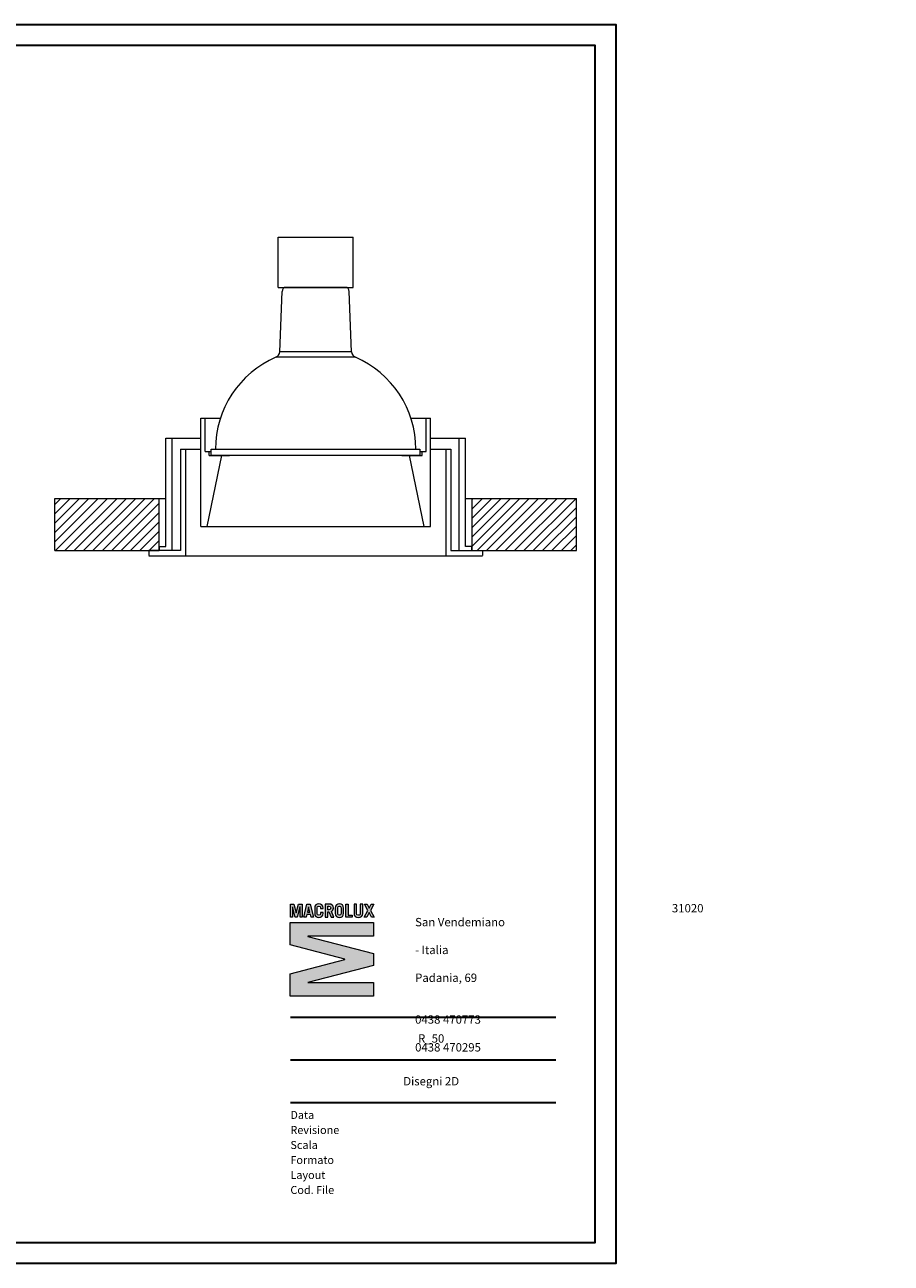
# Model space of a CAD drawing. Units: millimetres. Extents: x 570 to 10288, y 696 to 3666.
# Drawn here: x 3353 to 5429, y 696 to 3666 of the extents above; entities that cross this region are included whole.
import ezdxf

# ---------------------------------------------------------------- set-up
doc = ezdxf.new("R2010")
doc.units = ezdxf.units.MM
doc.layers.get('0').update_dxf_attribs({"lineweight": 18})
doc.layers.add('BIANCO', color=7, linetype='Continuous', lineweight=9)
doc.layers.add('CARTIGLIO', color=7, linetype='Continuous', lineweight=30)
doc.layers.add('Livello 1', color=7, linetype='Continuous')
doc.layers.add('MACROLUX R50', color=7, linetype='Continuous', lineweight=18, true_color=0xff0505)
doc.styles.add('THAOMA', font='tahoma.ttf')

# ---------------------------------------------------------------- blocks, each defined once
blk = doc.blocks.new('A$C56A2183C')
at = {"layer": 'MACROLUX R50'}
for p, q in [((-9, 52.34), (9, 52.34)), ((-9, 40.34), (-9, 52.34)), ((9, 40.34), (9, 52.34)), ((-9, 40.34), (9, 40.34)), ((-8.61, 24.9), (-8.06, 39.38)), ((7.06, 40.34), (-7.06, 40.34)), ((8.61, 24.9), (8.06, 39.38)), ((8.61, 24.9), (-8.61, 24.9)), ((9.51, 23.58), (-9.51, 23.58)), ((-25, 0), (-25, 1.54)), ((-25, 1.54), (25, 1.54)), ((25, 0), (-25, 0)), ((25, 1.54), (25, 0))]:
    blk.add_line(p, q, dxfattribs=at)
for centre, radius, start, end in [((-7.06, 39.34), 1, 90, 177.8459), ((7.06, 39.34), 1, 2.1541, 90), ((-10.11, 24.96), 1.5, 293.3318, 357.8459), ((10.11, 24.96), 1.5, 182.1541, 246.6682), ((-0.01, 1.54), 24, 113.3318, 180), ((0.01, 1.54), 24, 0, 66.6682)]:
    blk.add_arc(centre, radius, start, end, dxfattribs=at)
blk = doc.blocks.new('R_50 ALO')
at = {"layer": 'BIANCO'}
h = blk.add_hatch(dxfattribs=at)
h.set_pattern_fill('ANSI31', color=256, scale=0.5)
h.set_pattern_definition([(45, (-5.6101, 0), (-1.122532, 1.122532), [])])
h.paths.add_polyline_path([(3193.92, 1127.58), (3193.92, 1115.08), (3218.92, 1115.08), (3218.92, 1127.58)])
h.paths.add_polyline_path([(3293.92, 1127.58), (3293.92, 1115.08), (3318.92, 1115.08), (3318.92, 1127.58)])
for p, q in [((3193.92, 1127.58), (3220.52, 1127.58)), ((3193.92, 1115.08), (3193.92, 1127.58)), ((3218.92, 1115.08), (3218.92, 1127.58)), ((3292.32, 1127.58), (3318.92, 1127.58)), ((3293.92, 1115.08), (3293.92, 1127.58)), ((3318.92, 1115.08), (3318.92, 1127.58)), ((3193.92, 1115.08), (3218.92, 1115.08)), ((3293.92, 1115.08), (3318.92, 1115.08))]:
    blk.add_line(p, q, dxfattribs=at)
at = {"layer": 'MACROLUX R50', "ltscale": 0.5}
for p, q in [((3228.92, 1146.88), (3233.49, 1146.88)), ((3228.92, 1120.88), (3228.92, 1146.88)), ((3229.92, 1138.88), (3229.92, 1146.88)), ((3279.34, 1146.88), (3283.92, 1146.88)), ((3282.92, 1138.88), (3282.92, 1146.88)), ((3283.92, 1120.88), (3283.92, 1146.88)), ((3229.92, 1138.88), (3231.42, 1138.88)), ((3230.42, 1120.88), (3233.92, 1137.88)), ((3230.92, 1137.88), (3230.92, 1138.88)), ((3230.92, 1137.88), (3235.74, 1137.88)), ((3277.09, 1137.88), (3281.92, 1137.88)), ((3282.42, 1120.88), (3278.92, 1137.88)), ((3281.42, 1138.88), (3282.92, 1138.88)), ((3281.92, 1137.88), (3281.92, 1138.88)), ((3228.92, 1120.88), (3283.92, 1120.88))]:
    blk.add_line(p, q, dxfattribs=at)
at = {"layer": 'MACROLUX R50'}
for p, q in [((3220.52, 1116.08), (3220.52, 1142.08)), ((3220.52, 1142.08), (3228.92, 1142.08)), ((3222.02, 1115.08), (3222.02, 1142.08)), ((3283.92, 1142.08), (3292.32, 1142.08)), ((3290.82, 1115.08), (3290.82, 1142.08)), ((3292.32, 1116.08), (3292.32, 1142.08)), ((3224.02, 1139.38), (3228.92, 1139.38)), ((3224.02, 1139.38), (3224.02, 1115.08)), ((3225.22, 1139.38), (3225.22, 1113.88)), ((3283.92, 1139.38), (3288.82, 1139.38)), ((3287.62, 1139.38), (3287.62, 1113.88)), ((3288.82, 1139.38), (3288.82, 1115.08)), ((3224.02, 1115.08), (3216.47, 1115.08)), ((3216.47, 1115.08), (3216.47, 1113.88)), ((3216.47, 1113.85), (3296.37, 1113.85)), ((3219.02, 1115.08), (3219.02, 1116.08)), ((3219.02, 1116.08), (3220.52, 1116.08)), ((3288.82, 1115.08), (3296.37, 1115.08)), ((3293.82, 1116.08), (3292.32, 1116.08)), ((3293.82, 1115.08), (3293.82, 1116.08)), ((3296.37, 1115.08), (3296.37, 1113.88))]:
    blk.add_line(p, q, dxfattribs=at)
blk.add_blockref('A$C56A2183C', (3256.42, 1137.88), dxfattribs=at)
blk = doc.blocks.new('MACRO')
at = {"lineweight": 0}
h = blk.add_hatch(color=256, dxfattribs=at)
h.dxf.hatch_style = 1
h.paths.add_polyline_path([(526.12, 126.26), (526.58, 127.2), (527.22, 127.2), (526.46, 125.71), (527.3, 124.06), (526.65, 124.06), (526.12, 125.17), (525.6, 124.06), (524.95, 124.06), (525.8, 125.71), (525.03, 127.2), (525.67, 127.2)])
edge = h.paths.add_edge_path()
edge.add_spline(control_points=[(523.16, 127.2), (523.16, 127.2), (523.16, 125), (523.16, 125), (523.16, 124.7), (523.29, 124.55), (523.58, 124.55), (523.87, 124.55), (524.01, 124.7), (524.01, 125), (524.01, 125), (524.01, 127.2), (524.01, 127.2), (524.01, 127.2), (524.61, 127.2), (524.61, 127.2), (524.61, 127.2), (524.61, 125), (524.61, 125), (524.61, 124.31), (524.2, 124.01), (523.58, 124.01), (522.96, 124.01), (522.56, 124.31), (522.56, 125), (522.56, 125), (522.56, 127.2), (522.56, 127.2), (522.56, 127.2), (523.16, 127.2), (523.16, 127.2)], knot_values=[0, 0, 0, 0, 1, 1, 1, 2, 2, 2, 3, 3, 3, 4, 4, 4, 5, 5, 5, 6, 6, 6, 7, 7, 7, 8, 8, 8, 9, 9, 9, 10, 10, 10, 10], degree=3, periodic=0)
h.paths.add_polyline_path([(520.59, 124.06), (520.59, 127.2), (521.19, 127.2), (521.19, 124.59), (522.15, 124.59), (522.15, 124.06)])
edge = h.paths.add_edge_path(flags=16)
edge.add_spline(control_points=[(518.71, 124.99), (518.71, 124.64), (518.87, 124.55), (519.1, 124.55), (519.34, 124.55), (519.5, 124.64), (519.5, 124.99), (519.5, 124.99), (519.5, 126.27), (519.5, 126.27), (519.5, 126.62), (519.34, 126.72), (519.1, 126.72), (518.87, 126.72), (518.71, 126.62), (518.71, 126.27), (518.71, 126.27), (518.71, 124.99), (518.71, 124.99)], knot_values=[0, 0, 0, 0, 1, 1, 1, 2, 2, 2, 3, 3, 3, 4, 4, 4, 5, 5, 5, 6, 6, 6, 6], degree=3, periodic=0)
edge = h.paths.add_edge_path()
edge.add_spline(control_points=[(518.11, 126.19), (518.11, 126.97), (518.52, 127.25), (519.1, 127.25), (519.69, 127.25), (520.1, 126.97), (520.1, 126.19), (520.1, 126.19), (520.1, 125.07), (520.1, 125.07), (520.1, 124.29), (519.69, 124.01), (519.1, 124.01), (518.52, 124.01), (518.11, 124.29), (518.11, 125.07), (518.11, 125.07), (518.11, 126.19), (518.11, 126.19)], knot_values=[0, 0, 0, 0, 1, 1, 1, 2, 2, 2, 3, 3, 3, 4, 4, 4, 5, 5, 5, 6, 6, 6, 6], degree=3, periodic=0)
edge = h.paths.add_edge_path(flags=16)
edge.add_spline(control_points=[(516.34, 125.84), (516.34, 125.84), (516.65, 125.84), (516.65, 125.84), (516.92, 125.84), (517.08, 125.97), (517.08, 126.27), (517.08, 126.58), (516.92, 126.71), (516.65, 126.71), (516.65, 126.71), (516.34, 126.71), (516.34, 126.71), (516.34, 126.71), (516.34, 125.84), (516.34, 125.84)], knot_values=[0, 0, 0, 0, 1, 1, 1, 2, 2, 2, 3, 3, 3, 4, 4, 4, 5, 5, 5, 5], degree=3, periodic=0)
edge = h.paths.add_edge_path()
edge.add_spline(control_points=[(517.15, 124.06), (517.15, 124.06), (516.63, 125.34), (516.63, 125.34), (516.63, 125.34), (516.34, 125.34), (516.34, 125.34), (516.34, 125.34), (516.34, 124.06), (516.34, 124.06), (516.34, 124.06), (515.74, 124.06), (515.74, 124.06), (515.74, 124.06), (515.74, 127.2), (515.74, 127.2), (515.74, 127.2), (516.61, 127.2), (516.61, 127.2), (517.34, 127.2), (517.68, 126.86), (517.68, 126.26), (517.68, 125.87), (517.54, 125.59), (517.21, 125.46), (517.21, 125.46), (517.8, 124.06), (517.8, 124.06), (517.8, 124.06), (517.15, 124.06), (517.15, 124.06)], knot_values=[0, 0, 0, 0, 1, 1, 1, 2, 2, 2, 3, 3, 3, 4, 4, 4, 5, 5, 5, 6, 6, 6, 7, 7, 7, 8, 8, 8, 9, 9, 9, 10, 10, 10, 10], degree=3, periodic=0)
edge = h.paths.add_edge_path()
edge.add_spline(control_points=[(513.87, 124.99), (513.87, 124.64), (514.02, 124.55), (514.26, 124.55), (514.5, 124.55), (514.65, 124.64), (514.65, 124.99), (514.65, 124.99), (514.65, 125.2), (514.65, 125.2), (514.65, 125.2), (515.25, 125.2), (515.25, 125.2), (515.25, 125.2), (515.25, 125.07), (515.25, 125.07), (515.25, 124.29), (514.84, 124.01), (514.26, 124.01), (513.68, 124.01), (513.27, 124.29), (513.27, 125.07), (513.27, 125.07), (513.27, 126.19), (513.27, 126.19), (513.27, 126.97), (513.68, 127.25), (514.26, 127.25), (514.84, 127.25), (515.25, 126.97), (515.25, 126.19), (515.25, 126.19), (515.25, 126.18), (515.25, 126.18), (515.25, 126.18), (514.65, 126.18), (514.65, 126.18), (514.65, 126.18), (514.65, 126.27), (514.65, 126.27), (514.65, 126.62), (514.5, 126.72), (514.26, 126.72), (514.02, 126.72), (513.87, 126.62), (513.87, 126.27), (513.87, 126.27), (513.87, 124.99), (513.87, 124.99)], knot_values=[0, 0, 0, 0, 1, 1, 1, 2, 2, 2, 3, 3, 3, 4, 4, 4, 5, 5, 5, 6, 6, 6, 7, 7, 7, 8, 8, 8, 9, 9, 9, 10, 10, 10, 11, 11, 11, 12, 12, 12, 13, 13, 13, 14, 14, 14, 15, 15, 15, 16, 16, 16, 16], degree=3, periodic=0)
h.paths.add_polyline_path([(511.54, 125.25), (512.14, 125.25), (511.85, 126.52), (511.84, 126.52)], flags=16)
h.paths.add_polyline_path([(510.68, 124.06), (511.46, 127.2), (512.23, 127.2), (512.99, 124.06), (512.42, 124.06), (512.26, 124.72), (511.43, 124.72), (511.26, 124.06)])
h.paths.add_polyline_path([(507.54, 124.06), (507.54, 127.2), (508.38, 127.2), (508.93, 125.14), (508.94, 125.14), (509.48, 127.2), (510.32, 127.2), (510.32, 124.06), (509.81, 124.06), (509.81, 126.53), (509.8, 126.53), (509.16, 124.06), (508.7, 124.06), (508.06, 126.53), (508.06, 126.53), (508.06, 124.06)])
h = blk.add_hatch(color=256, dxfattribs=at)
h.dxf.hatch_style = 1
h.paths.add_polyline_path([(527.14, 119.59), (511.67, 119.59), (511.67, 119.54), (527.14, 115.53), (527.14, 112.7), (511.67, 108.69), (511.67, 108.64), (527.14, 108.64), (527.14, 105.42), (507.47, 105.42), (507.47, 110.68), (520.39, 114.09), (520.39, 114.14), (507.47, 117.55), (507.47, 122.81), (527.14, 122.81)])
at = {"layer": 'Livello 1', "color": 7, "lineweight": 0, "true_color": 0xffffff}
for points in [[(507.54, 124.06), (507.54, 127.2), (508.38, 127.2), (508.93, 125.14), (508.94, 125.14), (509.48, 127.2), (510.32, 127.2), (510.32, 124.06), (509.81, 124.06), (509.81, 126.53), (509.8, 126.53), (509.16, 124.06), (508.7, 124.06), (508.06, 126.53), (508.06, 126.53), (508.06, 124.06), (507.54, 124.06)], [(510.68, 124.06), (511.46, 127.2), (512.23, 127.2), (512.99, 124.06), (512.42, 124.06), (512.26, 124.72), (511.43, 124.72), (511.26, 124.06), (510.68, 124.06)], [(511.54, 125.25), (512.14, 125.25), (511.85, 126.52), (511.84, 126.52), (511.54, 125.25)], [(520.59, 124.06), (520.59, 127.2), (521.19, 127.2), (521.19, 124.59), (522.15, 124.59), (522.15, 124.06), (520.59, 124.06)], [(526.12, 126.26), (526.58, 127.2), (527.22, 127.2), (526.46, 125.71), (527.3, 124.06), (526.65, 124.06), (526.12, 125.17), (525.6, 124.06), (524.95, 124.06), (525.8, 125.71), (525.03, 127.2), (525.67, 127.2), (526.12, 126.26)], [(527.14, 119.59), (511.67, 119.59), (511.67, 119.54), (527.14, 115.53), (527.14, 112.7), (511.67, 108.69), (511.67, 108.64), (527.14, 108.64), (527.14, 105.42), (507.47, 105.42), (507.47, 110.68), (520.39, 114.09), (520.39, 114.14), (507.47, 117.55), (507.47, 122.81), (527.14, 122.81), (527.14, 119.59)]]:
    blk.add_lwpolyline(points, dxfattribs=at)
for points, knots in [([(513.87, 124.99), (513.87, 124.64), (514.02, 124.55), (514.26, 124.55), (514.5, 124.55), (514.65, 124.64), (514.65, 124.99), (514.65, 124.99), (514.65, 125.2), (514.65, 125.2), (514.65, 125.2), (515.25, 125.2), (515.25, 125.2), (515.25, 125.2), (515.25, 125.07), (515.25, 125.07), (515.25, 124.29), (514.84, 124.01), (514.26, 124.01), (513.68, 124.01), (513.27, 124.29), (513.27, 125.07), (513.27, 125.07), (513.27, 126.19), (513.27, 126.19), (513.27, 126.97), (513.68, 127.25), (514.26, 127.25), (514.84, 127.25), (515.25, 126.97), (515.25, 126.19), (515.25, 126.19), (515.25, 126.18), (515.25, 126.18), (515.25, 126.18), (514.65, 126.18), (514.65, 126.18), (514.65, 126.18), (514.65, 126.27), (514.65, 126.27), (514.65, 126.62), (514.5, 126.72), (514.26, 126.72), (514.02, 126.72), (513.87, 126.62), (513.87, 126.27), (513.87, 126.27), (513.87, 124.99), (513.87, 124.99)], [0, 0, 0, 0, 1, 1, 1, 2, 2, 2, 3, 3, 3, 4, 4, 4, 5, 5, 5, 6, 6, 6, 7, 7, 7, 8, 8, 8, 9, 9, 9, 10, 10, 10, 11, 11, 11, 12, 12, 12, 13, 13, 13, 14, 14, 14, 15, 15, 15, 16, 16, 16, 16]), ([(517.15, 124.06), (517.15, 124.06), (516.63, 125.34), (516.63, 125.34), (516.63, 125.34), (516.34, 125.34), (516.34, 125.34), (516.34, 125.34), (516.34, 124.06), (516.34, 124.06), (516.34, 124.06), (515.74, 124.06), (515.74, 124.06), (515.74, 124.06), (515.74, 127.2), (515.74, 127.2), (515.74, 127.2), (516.61, 127.2), (516.61, 127.2), (517.34, 127.2), (517.68, 126.86), (517.68, 126.26), (517.68, 125.87), (517.54, 125.59), (517.21, 125.46), (517.21, 125.46), (517.8, 124.06), (517.8, 124.06), (517.8, 124.06), (517.15, 124.06), (517.15, 124.06)], [0, 0, 0, 0, 1, 1, 1, 2, 2, 2, 3, 3, 3, 4, 4, 4, 5, 5, 5, 6, 6, 6, 7, 7, 7, 8, 8, 8, 9, 9, 9, 10, 10, 10, 10]), ([(516.34, 125.84), (516.34, 125.84), (516.65, 125.84), (516.65, 125.84), (516.92, 125.84), (517.08, 125.97), (517.08, 126.27), (517.08, 126.58), (516.92, 126.71), (516.65, 126.71), (516.65, 126.71), (516.34, 126.71), (516.34, 126.71), (516.34, 126.71), (516.34, 125.84), (516.34, 125.84)], [0, 0, 0, 0, 1, 1, 1, 2, 2, 2, 3, 3, 3, 4, 4, 4, 5, 5, 5, 5]), ([(518.11, 126.19), (518.11, 126.97), (518.52, 127.25), (519.1, 127.25), (519.69, 127.25), (520.1, 126.97), (520.1, 126.19), (520.1, 126.19), (520.1, 125.07), (520.1, 125.07), (520.1, 124.29), (519.69, 124.01), (519.1, 124.01), (518.52, 124.01), (518.11, 124.29), (518.11, 125.07), (518.11, 125.07), (518.11, 126.19), (518.11, 126.19)], [0, 0, 0, 0, 1, 1, 1, 2, 2, 2, 3, 3, 3, 4, 4, 4, 5, 5, 5, 6, 6, 6, 6]), ([(518.71, 124.99), (518.71, 124.64), (518.87, 124.55), (519.1, 124.55), (519.34, 124.55), (519.5, 124.64), (519.5, 124.99), (519.5, 124.99), (519.5, 126.27), (519.5, 126.27), (519.5, 126.62), (519.34, 126.72), (519.1, 126.72), (518.87, 126.72), (518.71, 126.62), (518.71, 126.27), (518.71, 126.27), (518.71, 124.99), (518.71, 124.99)], [0, 0, 0, 0, 1, 1, 1, 2, 2, 2, 3, 3, 3, 4, 4, 4, 5, 5, 5, 6, 6, 6, 6]), ([(523.16, 127.2), (523.16, 127.2), (523.16, 125), (523.16, 125), (523.16, 124.7), (523.29, 124.55), (523.58, 124.55), (523.87, 124.55), (524.01, 124.7), (524.01, 125), (524.01, 125), (524.01, 127.2), (524.01, 127.2), (524.01, 127.2), (524.61, 127.2), (524.61, 127.2), (524.61, 127.2), (524.61, 125), (524.61, 125), (524.61, 124.31), (524.2, 124.01), (523.58, 124.01), (522.96, 124.01), (522.56, 124.31), (522.56, 125), (522.56, 125), (522.56, 127.2), (522.56, 127.2), (522.56, 127.2), (523.16, 127.2), (523.16, 127.2)], [0, 0, 0, 0, 1, 1, 1, 2, 2, 2, 3, 3, 3, 4, 4, 4, 5, 5, 5, 6, 6, 6, 7, 7, 7, 8, 8, 8, 9, 9, 9, 10, 10, 10, 10])]:
    blk.add_open_spline(points, degree=3, knots=knots, dxfattribs=at)

msp = doc.modelspace()

# ---------------------------------------------------------------- linework, layer by layer
at = {"layer": 'CARTIGLIO'}
for p, q in [((3989.3, 1286.1), (4625.6, 1286.1)), ((3989.3, 1183.7), (4625.6, 1183.7)), ((3989.3, 1081.2), (4625.6, 1081.2))]:
    msp.add_line(p, q, dxfattribs=at)
for points in [[(569.9, 695.9), (4769.9, 695.9), (4769.9, 3665.9), (569.9, 3665.9)], [(619.9, 745.9), (4719.9, 745.9), (4719.9, 3615.9), (619.9, 3615.9)]]:
    msp.add_lwpolyline(points, close=True, dxfattribs=at)

# ---------------------------------------------------------------- block references
at = {"layer": 'CARTIGLIO', "xscale": 10.15147467545854, "yscale": 10.15147467545854, "zscale": 10.15147467545854}
msp.add_blockref('MACRO', (-1163, 266), dxfattribs=at)
at = {"layer": 'MACROLUX R50', "xscale": 10, "yscale": 10, "zscale": 10}
msp.add_blockref('R_50 ALO', (-28514.4, -8746), dxfattribs=at)

# ---------------------------------------------------------------- texts
at = {"layer": 'CARTIGLIO', "insert": (4288.2, 1557.3), "char_height": 20.015, "width": 337.421, "attachment_point": 1, "style": 'THAOMA'}
msp.add_mtext('\\pi30.745;{\\fTunga|b0|i0|c0|p34;31020 San Vendemiano \\P\\pi151.21;Treviso - Italia\\P\\pi129.47;Via Padania, 69\\P\\pi337.42;\\P\\pi133.61;t. 0438 470773\\P\\pi128.21;f. 0438 470295\\P\\pi105.34;www.macrolux.net}', dxfattribs=at)
at = {"layer": 'CARTIGLIO', "color": 251, "true_color": 0x5e5d5d, "style": 'THAOMA'}
for s, insert, char_height, width, attachment_point in [('{\\fTunga|b1|i0|c0|p34;\\C256;R_50}', (4326.7, 1234.9), 20.015, 674.841, 5), ('{\\fTunga|b0|i0|c0|p34;\\C256;Disegni 2D}', (4326.7, 1132.4), 20.015, 674.841, 5), ('{\\fTunga|b0|i0|c0|p34;Data}', (3989.3, 1061), 19.081, 428.233, 1), ('{\\fTunga|b0|i0|c0|p34;Revisione}', (3989.3, 1025), 19.081, 428.233, 1), ('{\\fTunga|b0|i0|c0|p34;Scala}', (3989.3, 989), 19.081, 428.233, 1), ('{\\fTunga|b0|i0|c0|p34;Formato}', (3989.3, 953), 19.081, 428.233, 1), ('{\\fTunga|b0|i0|c0|p34;Layout}', (3989.3, 917), 19.081, 428.233, 1), ('{\\fTunga|b0|i0|c0|p34;Cod. File}', (3989.3, 881.1), 19.081, 428.233, 1)]:
    msp.add_mtext(s, dxfattribs=dict(at, insert=insert, char_height=char_height, width=width, attachment_point=attachment_point))

doc.saveas('drawing.dxf')
